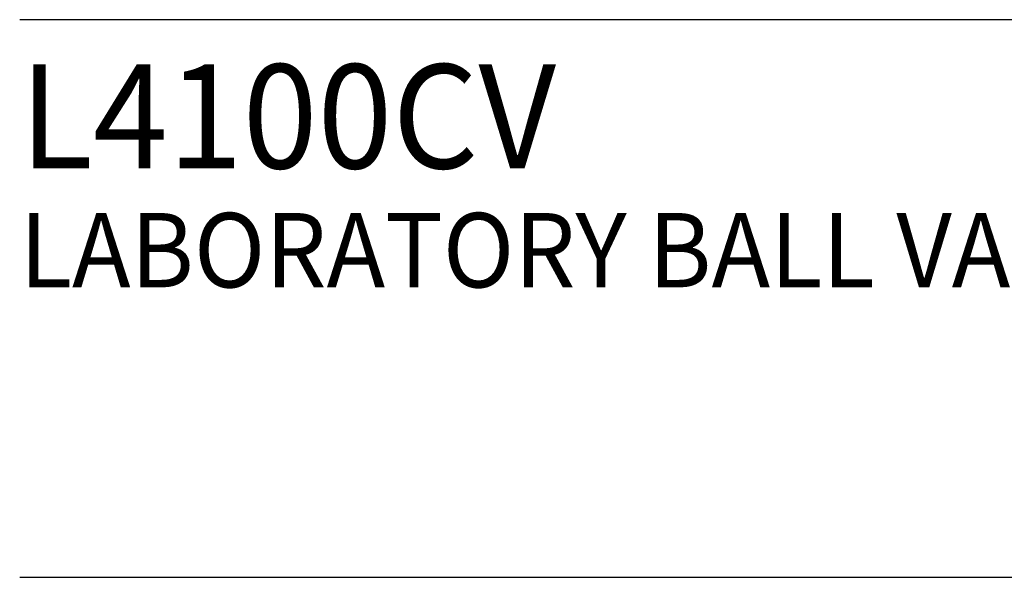
# Model space of a CAD drawing. Extents: x 1.5 to 27.7, y 0.8 to 20.7.
# Drawn here: x 1.5 to 4.2, y 17.6 to 19.1 of the extents above; entities that cross this region are included whole.
import ezdxf

# ---------------------------------------------------------------- set-up
doc = ezdxf.new("R2010")
doc.units = 0
doc.header["$LTSCALE"] = 2
doc.header["$MEASUREMENT"] = 0
doc.layers.get('0').update_dxf_attribs({"linetype": 'CONTINUOUS'})
doc.styles.add('PLATE', font='ROMAND', dxfattribs={"width": 0.95})

# ---------------------------------------------------------------- blocks, each defined once
blk = doc.blocks.new('CTITLE')
for p, q in [((-7.7035, -0.9652), (-0.0785, -0.9652)), ((-7.7035, -1.7152), (-0.0785, -1.7152))]:
    blk.add_line(p, q)
at = {"style": 'PLATE', "width": 0.95}
for tag, p, height in [('PLATE1', (-7.7035, -1.1652), 0.14), ('DESC1', (-7.7035, -1.3252), 0.1), ('DESC1', (-7.7035, -1.4852), 0.1), ('DESC1', (-7.7035, -1.6452), 0.1), ('PLATE2', (-7.7035, -1.9152), 0.14), ('DESC2', (-7.7035, -2.0752), 0.1), ('DESC2', (-7.7035, -2.2352), 0.1), ('DESC2', (-7.7035, -2.3952), 0.1), ('DWG', (-6.606, -10.0602), 0.14), ('REV', (-2.391, -10.0584), 0.1)]:
    blk.add_attdef(tag, p, '', height=height, dxfattribs=at)

msp = doc.modelspace()

# ---------------------------------------------------------------- block references
ref = msp.add_blockref('CTITLE', (16.9082, 21.0005), dxfattribs=dict(xscale=2, yscale=2, zscale=2))
ref.add_attrib('PLATE1', 'L4100CV', (1.5012, 18.67), dxfattribs={"height": 0.28, "style": 'PLATE', "width": 0.95})
ref.add_attrib('DESC1', 'LABORATORY BALL VALVE, NONREMOVABLE SERRATED HOSE END, INTEGRAL CHACK VALVE', (1.5012, 18.35), dxfattribs={"height": 0.2, "style": 'PLATE', "width": 0.95})

doc.saveas('drawing.dxf')
